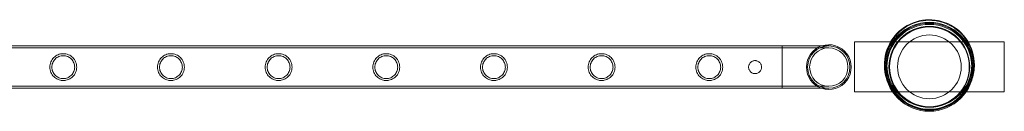
# Model space of a CAD drawing. Units: millimetres. Extents: x 0 to 34872, y -1000 to 17101.
# Drawn here: x 15923 to 16908, y 805 to 896 of the extents above; entities that cross this region are included whole.
import ezdxf

# ---------------------------------------------------------------- set-up
doc = ezdxf.new("R2010")
doc.units = ezdxf.units.MM

# ---------------------------------------------------------------- blocks, each defined once
blk = doc.blocks.new('A$C95a243e2')
at = {"color": 0, "linetype": 'Continuous', "lineweight": 0}
for p, q in [((-66342.38, 7107.2), (-66342.38, 7157.2)), ((-66342.38, 7157.2), (-66192.38, 7157.2)), ((-66192.38, 7157.2), (-66192.38, 7107.2)), ((-66414.85, 7153.1), (-68607.85, 7153.1)), ((-66414.85, 7151.1), (-68607.85, 7151.1)), ((-66414.85, 7153.1), (-66414.85, 7110.7)), ((-66414.85, 7110.7), (-66414.85, 7153.1)), ((-66368.05, 7153.1), (-66414.85, 7153.1)), ((-66368.05, 7151.1), (-66414.85, 7151.1)), ((-66414.85, 7112.7), (-68607.85, 7112.7)), ((-66414.85, 7110.7), (-68607.85, 7110.7)), ((-66414.85, 7112.7), (-66368.05, 7112.7)), ((-66414.85, 7110.7), (-66368.05, 7110.7)), ((-66192.38, 7107.2), (-66342.38, 7107.2))]:
    blk.add_line(p, q, dxfattribs=at)
for centre, radius in [((-66267.38, 7132.2), 44.45), ((-66267.38, 7132.2), 43.45), ((-66267.38, 7134.26), 42.45), ((-66267.38, 7132.2), 42.45), ((-66267.38, 7132.2), 40.45), ((-66267.38, 7132.2), 39.87), ((-66267.38, 7132.2), 31.87), ((-66368.05, 7131.9), 19.2)]:
    blk.add_circle(centre, radius, dxfattribs=at)
for centre, radius, start, end in [((-66267.38, 7134.26), 45.04, 0, 197.8358), ((-66267.38, 7134.26), 44.45, 0, 181.32587), ((-66368.05, 7131.9), 22.4, 108.86031, 180), ((-66368.05, 7131.9), 21.2, 90, 180), ((-66368.05, 7131.9), 22.4, 251.13969, 108.86031), ((-66368.05, 7131.9), 21.2, 270, 90), ((-66368.05, 7131.9), 22.4, 180, 251.13969), ((-66368.05, 7131.9), 21.2, 180, 270), ((-66267.38, 7134.26), 44.45, 181.32587, 358.67413), ((-66267.38, 7134.26), 45.04, 342.1642, 0), ((-66267.38, 7134.26), 44.45, 358.67413, 0), ((-66267.38, 7134.26), 45.04, 197.8358, 342.1642)]:
    blk.add_arc(centre, radius, start, end, dxfattribs=at)
for points, knots in [([(-67120.81, 7131.9), (-67120.81, 7131.03), (-67120.9, 7130.14), (-67121.25, 7128.38), (-67121.52, 7127.51), (-67122.21, 7125.86), (-67122.64, 7125.07), (-67123.62, 7123.63), (-67124.17, 7122.97), (-67125.34, 7121.81), (-67126, 7121.26), (-67127.44, 7120.28), (-67128.22, 7119.85), (-67129.87, 7119.16), (-67130.73, 7118.9), (-67132.05, 7118.63), (-67132.49, 7118.56), (-67133.38, 7118.48), (-67133.82, 7118.45), (-67134.7, 7118.45), (-67135.15, 7118.48), (-67136.03, 7118.56), (-67136.48, 7118.63), (-67137.8, 7118.9), (-67138.66, 7119.16), (-67140.3, 7119.85), (-67141.09, 7120.28), (-67142.53, 7121.26), (-67143.19, 7121.81), (-67144.35, 7122.97), (-67144.9, 7123.63), (-67145.88, 7125.07), (-67146.31, 7125.86), (-67147.01, 7127.51), (-67147.27, 7128.38), (-67147.63, 7130.14), (-67147.71, 7131.03), (-67147.71, 7132.78), (-67147.63, 7133.67), (-67147.27, 7135.43), (-67147.01, 7136.3), (-67146.31, 7137.95), (-67145.88, 7138.73), (-67144.9, 7140.18), (-67144.35, 7140.83), (-67143.19, 7142), (-67142.53, 7142.55), (-67141.09, 7143.53), (-67140.3, 7143.95), (-67138.66, 7144.65), (-67137.8, 7144.91), (-67136.48, 7145.18), (-67136.03, 7145.24), (-67135.15, 7145.33), (-67134.7, 7145.35), (-67134.26, 7145.35), (-67133.82, 7145.35), (-67133.38, 7145.33), (-67132.49, 7145.24), (-67132.05, 7145.18), (-67130.73, 7144.91), (-67129.87, 7144.65), (-67128.22, 7143.95), (-67127.44, 7143.53), (-67126, 7142.55), (-67125.34, 7142), (-67124.17, 7140.83), (-67123.62, 7140.18), (-67122.64, 7138.73), (-67122.21, 7137.95), (-67121.52, 7136.3), (-67121.25, 7135.43), (-67120.9, 7133.67), (-67120.81, 7132.78), (-67120.81, 7131.9)], [21.005182, 21.005182, 21.005182, 21.005182, 23.619593, 23.619593, 26.234003, 26.234003, 28.848414, 28.848414, 31.462824, 31.462824, 34.099709, 34.099709, 36.736594, 36.736594, 39.37348, 39.37348, 40.691922, 40.691922, 42.010365, 42.010365, 43.328807, 43.328807, 44.64725, 44.64725, 47.284135, 47.284135, 49.92102, 49.92102, 52.557905, 52.557905, 55.172316, 55.172316, 57.786726, 57.786726, 60.401137, 60.401137, 63.015547, 63.015547, 65.629958, 65.629958, 68.244368, 68.244368, 70.858778, 70.858778, 73.473189, 73.473189, 76.110074, 76.110074, 78.746959, 78.746959, 81.383844, 81.383844, 82.702287, 82.702287, 84.020729, 84.020729, 84.020729, 85.339172, 85.339172, 86.657614, 86.657614, 89.2945, 89.2945, 91.931385, 91.931385, 94.56827, 94.56827, 97.18268, 97.18268, 99.797091, 99.797091, 102.411501, 102.411501, 105.025912, 105.025912, 105.025912, 105.025912]), ([(-67013.05, 7131.9), (-67013.05, 7131.03), (-67013.14, 7130.14), (-67013.49, 7128.38), (-67013.76, 7127.51), (-67014.45, 7125.86), (-67014.88, 7125.07), (-67015.86, 7123.63), (-67016.41, 7122.97), (-67017.58, 7121.81), (-67018.24, 7121.26), (-67019.68, 7120.28), (-67020.46, 7119.85), (-67022.11, 7119.16), (-67022.97, 7118.9), (-67024.29, 7118.63), (-67024.73, 7118.56), (-67025.62, 7118.48), (-67026.06, 7118.45), (-67026.94, 7118.45), (-67027.39, 7118.48), (-67028.27, 7118.56), (-67028.72, 7118.63), (-67030.04, 7118.9), (-67030.9, 7119.16), (-67032.54, 7119.85), (-67033.33, 7120.28), (-67034.77, 7121.26), (-67035.43, 7121.81), (-67036.59, 7122.97), (-67037.14, 7123.63), (-67038.12, 7125.07), (-67038.55, 7125.86), (-67039.25, 7127.51), (-67039.51, 7128.38), (-67039.87, 7130.14), (-67039.95, 7131.03), (-67039.95, 7132.78), (-67039.87, 7133.67), (-67039.51, 7135.43), (-67039.25, 7136.3), (-67038.55, 7137.95), (-67038.12, 7138.73), (-67037.14, 7140.18), (-67036.59, 7140.83), (-67035.43, 7142), (-67034.77, 7142.55), (-67033.33, 7143.53), (-67032.54, 7143.95), (-67030.9, 7144.65), (-67030.04, 7144.91), (-67028.72, 7145.18), (-67028.27, 7145.24), (-67027.39, 7145.33), (-67026.94, 7145.35), (-67026.5, 7145.35), (-67026.06, 7145.35), (-67025.62, 7145.33), (-67024.73, 7145.24), (-67024.29, 7145.18), (-67022.97, 7144.91), (-67022.11, 7144.65), (-67020.46, 7143.95), (-67019.68, 7143.53), (-67018.24, 7142.55), (-67017.58, 7142), (-67016.41, 7140.83), (-67015.86, 7140.18), (-67014.88, 7138.73), (-67014.45, 7137.95), (-67013.76, 7136.3), (-67013.49, 7135.43), (-67013.14, 7133.67), (-67013.05, 7132.78), (-67013.05, 7131.9)], [21.005182, 21.005182, 21.005182, 21.005182, 23.619593, 23.619593, 26.234003, 26.234003, 28.848414, 28.848414, 31.462824, 31.462824, 34.099709, 34.099709, 36.736594, 36.736594, 39.37348, 39.37348, 40.691922, 40.691922, 42.010365, 42.010365, 43.328807, 43.328807, 44.64725, 44.64725, 47.284135, 47.284135, 49.92102, 49.92102, 52.557905, 52.557905, 55.172316, 55.172316, 57.786726, 57.786726, 60.401137, 60.401137, 63.015547, 63.015547, 65.629958, 65.629958, 68.244368, 68.244368, 70.858778, 70.858778, 73.473189, 73.473189, 76.110074, 76.110074, 78.746959, 78.746959, 81.383844, 81.383844, 82.702287, 82.702287, 84.020729, 84.020729, 84.020729, 85.339172, 85.339172, 86.657614, 86.657614, 89.2945, 89.2945, 91.931385, 91.931385, 94.56827, 94.56827, 97.18268, 97.18268, 99.797091, 99.797091, 102.411501, 102.411501, 105.025912, 105.025912, 105.025912, 105.025912]), ([(-66905.29, 7131.9), (-66905.29, 7131.03), (-66905.38, 7130.14), (-66905.73, 7128.38), (-66906, 7127.51), (-66906.69, 7125.86), (-66907.12, 7125.07), (-66908.1, 7123.63), (-66908.65, 7122.97), (-66909.82, 7121.81), (-66910.48, 7121.26), (-66911.92, 7120.28), (-66912.7, 7119.85), (-66914.35, 7119.16), (-66915.21, 7118.9), (-66916.53, 7118.63), (-66916.97, 7118.56), (-66917.86, 7118.48), (-66918.3, 7118.45), (-66919.18, 7118.45), (-66919.63, 7118.48), (-66920.51, 7118.56), (-66920.96, 7118.63), (-66922.28, 7118.9), (-66923.14, 7119.16), (-66924.78, 7119.85), (-66925.57, 7120.28), (-66927.01, 7121.26), (-66927.67, 7121.81), (-66928.83, 7122.97), (-66929.38, 7123.63), (-66930.36, 7125.07), (-66930.79, 7125.86), (-66931.49, 7127.51), (-66931.75, 7128.38), (-66932.11, 7130.14), (-66932.19, 7131.03), (-66932.19, 7132.78), (-66932.11, 7133.67), (-66931.75, 7135.43), (-66931.49, 7136.3), (-66930.79, 7137.95), (-66930.36, 7138.73), (-66929.38, 7140.18), (-66928.83, 7140.83), (-66927.67, 7142), (-66927.01, 7142.55), (-66925.57, 7143.53), (-66924.78, 7143.95), (-66923.14, 7144.65), (-66922.28, 7144.91), (-66920.96, 7145.18), (-66920.51, 7145.24), (-66919.63, 7145.33), (-66919.18, 7145.35), (-66918.74, 7145.35), (-66918.3, 7145.35), (-66917.86, 7145.33), (-66916.97, 7145.24), (-66916.53, 7145.18), (-66915.21, 7144.91), (-66914.35, 7144.65), (-66912.7, 7143.95), (-66911.92, 7143.53), (-66910.48, 7142.55), (-66909.82, 7142), (-66908.65, 7140.83), (-66908.1, 7140.18), (-66907.12, 7138.73), (-66906.69, 7137.95), (-66906, 7136.3), (-66905.73, 7135.43), (-66905.38, 7133.67), (-66905.29, 7132.78), (-66905.29, 7131.9)], [21.005182, 21.005182, 21.005182, 21.005182, 23.619593, 23.619593, 26.234003, 26.234003, 28.848414, 28.848414, 31.462824, 31.462824, 34.099709, 34.099709, 36.736594, 36.736594, 39.37348, 39.37348, 40.691922, 40.691922, 42.010365, 42.010365, 43.328807, 43.328807, 44.64725, 44.64725, 47.284135, 47.284135, 49.92102, 49.92102, 52.557905, 52.557905, 55.172316, 55.172316, 57.786726, 57.786726, 60.401137, 60.401137, 63.015547, 63.015547, 65.629958, 65.629958, 68.244368, 68.244368, 70.858778, 70.858778, 73.473189, 73.473189, 76.110074, 76.110074, 78.746959, 78.746959, 81.383844, 81.383844, 82.702287, 82.702287, 84.020729, 84.020729, 84.020729, 85.339172, 85.339172, 86.657614, 86.657614, 89.2945, 89.2945, 91.931385, 91.931385, 94.56827, 94.56827, 97.18268, 97.18268, 99.797091, 99.797091, 102.411501, 102.411501, 105.025912, 105.025912, 105.025912, 105.025912]), ([(-66797.53, 7131.9), (-66797.53, 7131.03), (-66797.62, 7130.14), (-66797.97, 7128.38), (-66798.24, 7127.51), (-66798.93, 7125.86), (-66799.36, 7125.07), (-66800.34, 7123.63), (-66800.89, 7122.97), (-66802.06, 7121.81), (-66802.72, 7121.26), (-66804.16, 7120.28), (-66804.94, 7119.85), (-66806.59, 7119.16), (-66807.45, 7118.9), (-66808.77, 7118.63), (-66809.21, 7118.56), (-66810.1, 7118.48), (-66810.54, 7118.45), (-66811.42, 7118.45), (-66811.87, 7118.48), (-66812.75, 7118.56), (-66813.2, 7118.63), (-66814.52, 7118.9), (-66815.38, 7119.16), (-66817.02, 7119.85), (-66817.81, 7120.28), (-66819.25, 7121.26), (-66819.91, 7121.81), (-66821.07, 7122.97), (-66821.62, 7123.63), (-66822.6, 7125.07), (-66823.03, 7125.86), (-66823.73, 7127.51), (-66823.99, 7128.38), (-66824.35, 7130.14), (-66824.43, 7131.03), (-66824.43, 7132.78), (-66824.35, 7133.67), (-66823.99, 7135.43), (-66823.73, 7136.3), (-66823.03, 7137.95), (-66822.6, 7138.73), (-66821.62, 7140.18), (-66821.07, 7140.83), (-66819.91, 7142), (-66819.25, 7142.55), (-66817.81, 7143.53), (-66817.02, 7143.95), (-66815.38, 7144.65), (-66814.52, 7144.91), (-66813.2, 7145.18), (-66812.75, 7145.24), (-66811.87, 7145.33), (-66811.42, 7145.35), (-66810.98, 7145.35), (-66810.54, 7145.35), (-66810.1, 7145.33), (-66809.21, 7145.24), (-66808.77, 7145.18), (-66807.45, 7144.91), (-66806.59, 7144.65), (-66804.94, 7143.95), (-66804.16, 7143.53), (-66802.72, 7142.55), (-66802.06, 7142), (-66800.89, 7140.83), (-66800.34, 7140.18), (-66799.36, 7138.73), (-66798.93, 7137.95), (-66798.24, 7136.3), (-66797.97, 7135.43), (-66797.62, 7133.67), (-66797.53, 7132.78), (-66797.53, 7131.9)], [21.005182, 21.005182, 21.005182, 21.005182, 23.619593, 23.619593, 26.234003, 26.234003, 28.848414, 28.848414, 31.462824, 31.462824, 34.099709, 34.099709, 36.736594, 36.736594, 39.37348, 39.37348, 40.691922, 40.691922, 42.010365, 42.010365, 43.328807, 43.328807, 44.64725, 44.64725, 47.284135, 47.284135, 49.92102, 49.92102, 52.557905, 52.557905, 55.172316, 55.172316, 57.786726, 57.786726, 60.401137, 60.401137, 63.015547, 63.015547, 65.629958, 65.629958, 68.244368, 68.244368, 70.858778, 70.858778, 73.473189, 73.473189, 76.110074, 76.110074, 78.746959, 78.746959, 81.383844, 81.383844, 82.702287, 82.702287, 84.020729, 84.020729, 84.020729, 85.339172, 85.339172, 86.657614, 86.657614, 89.2945, 89.2945, 91.931385, 91.931385, 94.56827, 94.56827, 97.18268, 97.18268, 99.797091, 99.797091, 102.411501, 102.411501, 105.025912, 105.025912, 105.025912, 105.025912]), ([(-66689.77, 7131.9), (-66689.77, 7131.03), (-66689.86, 7130.14), (-66690.21, 7128.38), (-66690.48, 7127.51), (-66691.17, 7125.86), (-66691.6, 7125.07), (-66692.58, 7123.63), (-66693.13, 7122.97), (-66694.3, 7121.81), (-66694.96, 7121.26), (-66696.4, 7120.28), (-66697.18, 7119.85), (-66698.83, 7119.16), (-66699.69, 7118.9), (-66701.01, 7118.63), (-66701.45, 7118.56), (-66702.34, 7118.48), (-66702.78, 7118.45), (-66703.66, 7118.45), (-66704.11, 7118.48), (-66704.99, 7118.56), (-66705.44, 7118.63), (-66706.76, 7118.9), (-66707.62, 7119.16), (-66709.26, 7119.85), (-66710.05, 7120.28), (-66711.49, 7121.26), (-66712.15, 7121.81), (-66713.31, 7122.97), (-66713.86, 7123.63), (-66714.84, 7125.07), (-66715.27, 7125.86), (-66715.97, 7127.51), (-66716.23, 7128.38), (-66716.59, 7130.14), (-66716.67, 7131.03), (-66716.67, 7132.78), (-66716.59, 7133.67), (-66716.23, 7135.43), (-66715.97, 7136.3), (-66715.27, 7137.95), (-66714.84, 7138.73), (-66713.86, 7140.18), (-66713.31, 7140.83), (-66712.15, 7142), (-66711.49, 7142.55), (-66710.05, 7143.53), (-66709.26, 7143.95), (-66707.62, 7144.65), (-66706.76, 7144.91), (-66705.44, 7145.18), (-66704.99, 7145.24), (-66704.11, 7145.33), (-66703.66, 7145.35), (-66703.22, 7145.35), (-66702.78, 7145.35), (-66702.34, 7145.33), (-66701.45, 7145.24), (-66701.01, 7145.18), (-66699.69, 7144.91), (-66698.83, 7144.65), (-66697.18, 7143.95), (-66696.4, 7143.53), (-66694.96, 7142.55), (-66694.3, 7142), (-66693.13, 7140.83), (-66692.58, 7140.18), (-66691.6, 7138.73), (-66691.17, 7137.95), (-66690.48, 7136.3), (-66690.21, 7135.43), (-66689.86, 7133.67), (-66689.77, 7132.78), (-66689.77, 7131.9)], [21.005182, 21.005182, 21.005182, 21.005182, 23.619593, 23.619593, 26.234003, 26.234003, 28.848414, 28.848414, 31.462824, 31.462824, 34.099709, 34.099709, 36.736594, 36.736594, 39.37348, 39.37348, 40.691922, 40.691922, 42.010365, 42.010365, 43.328807, 43.328807, 44.64725, 44.64725, 47.284135, 47.284135, 49.92102, 49.92102, 52.557905, 52.557905, 55.172316, 55.172316, 57.786726, 57.786726, 60.401137, 60.401137, 63.015547, 63.015547, 65.629958, 65.629958, 68.244368, 68.244368, 70.858778, 70.858778, 73.473189, 73.473189, 76.110074, 76.110074, 78.746959, 78.746959, 81.383844, 81.383844, 82.702287, 82.702287, 84.020729, 84.020729, 84.020729, 85.339172, 85.339172, 86.657614, 86.657614, 89.2945, 89.2945, 91.931385, 91.931385, 94.56827, 94.56827, 97.18268, 97.18268, 99.797091, 99.797091, 102.411501, 102.411501, 105.025912, 105.025912, 105.025912, 105.025912]), ([(-66582.01, 7131.9), (-66582.01, 7131.03), (-66582.1, 7130.14), (-66582.45, 7128.38), (-66582.72, 7127.51), (-66583.41, 7125.86), (-66583.84, 7125.07), (-66584.82, 7123.63), (-66585.37, 7122.97), (-66586.54, 7121.81), (-66587.2, 7121.26), (-66588.64, 7120.28), (-66589.42, 7119.85), (-66591.07, 7119.16), (-66591.93, 7118.9), (-66593.25, 7118.63), (-66593.69, 7118.56), (-66594.58, 7118.48), (-66595.02, 7118.45), (-66595.9, 7118.45), (-66596.35, 7118.48), (-66597.23, 7118.56), (-66597.68, 7118.63), (-66599, 7118.9), (-66599.86, 7119.16), (-66601.5, 7119.85), (-66602.29, 7120.28), (-66603.73, 7121.26), (-66604.39, 7121.81), (-66605.55, 7122.97), (-66606.1, 7123.63), (-66607.08, 7125.07), (-66607.51, 7125.86), (-66608.21, 7127.51), (-66608.47, 7128.38), (-66608.83, 7130.14), (-66608.91, 7131.03), (-66608.91, 7132.78), (-66608.83, 7133.67), (-66608.47, 7135.43), (-66608.21, 7136.3), (-66607.51, 7137.95), (-66607.08, 7138.73), (-66606.1, 7140.18), (-66605.55, 7140.83), (-66604.39, 7142), (-66603.73, 7142.55), (-66602.29, 7143.53), (-66601.5, 7143.95), (-66599.86, 7144.65), (-66599, 7144.91), (-66597.68, 7145.18), (-66597.23, 7145.24), (-66596.35, 7145.33), (-66595.9, 7145.35), (-66595.46, 7145.35), (-66595.02, 7145.35), (-66594.58, 7145.33), (-66593.69, 7145.24), (-66593.25, 7145.18), (-66591.93, 7144.91), (-66591.07, 7144.65), (-66589.42, 7143.95), (-66588.64, 7143.53), (-66587.2, 7142.55), (-66586.54, 7142), (-66585.37, 7140.83), (-66584.82, 7140.18), (-66583.84, 7138.73), (-66583.41, 7137.95), (-66582.72, 7136.3), (-66582.45, 7135.43), (-66582.1, 7133.67), (-66582.01, 7132.78), (-66582.01, 7131.9)], [21.005182, 21.005182, 21.005182, 21.005182, 23.619593, 23.619593, 26.234003, 26.234003, 28.848414, 28.848414, 31.462824, 31.462824, 34.099709, 34.099709, 36.736594, 36.736594, 39.37348, 39.37348, 40.691922, 40.691922, 42.010365, 42.010365, 43.328807, 43.328807, 44.64725, 44.64725, 47.284135, 47.284135, 49.92102, 49.92102, 52.557905, 52.557905, 55.172316, 55.172316, 57.786726, 57.786726, 60.401137, 60.401137, 63.015547, 63.015547, 65.629958, 65.629958, 68.244368, 68.244368, 70.858778, 70.858778, 73.473189, 73.473189, 76.110074, 76.110074, 78.746959, 78.746959, 81.383844, 81.383844, 82.702287, 82.702287, 84.020729, 84.020729, 84.020729, 85.339172, 85.339172, 86.657614, 86.657614, 89.2945, 89.2945, 91.931385, 91.931385, 94.56827, 94.56827, 97.18268, 97.18268, 99.797091, 99.797091, 102.411501, 102.411501, 105.025912, 105.025912, 105.025912, 105.025912]), ([(-66474.25, 7131.9), (-66474.25, 7131.03), (-66474.34, 7130.14), (-66474.69, 7128.38), (-66474.96, 7127.51), (-66475.65, 7125.86), (-66476.08, 7125.07), (-66477.06, 7123.63), (-66477.61, 7122.97), (-66478.78, 7121.81), (-66479.44, 7121.26), (-66480.88, 7120.28), (-66481.66, 7119.85), (-66483.31, 7119.16), (-66484.17, 7118.9), (-66485.49, 7118.63), (-66485.93, 7118.56), (-66486.82, 7118.48), (-66487.26, 7118.45), (-66488.14, 7118.45), (-66488.59, 7118.48), (-66489.47, 7118.56), (-66489.92, 7118.63), (-66491.24, 7118.9), (-66492.1, 7119.16), (-66493.74, 7119.85), (-66494.53, 7120.28), (-66495.97, 7121.26), (-66496.63, 7121.81), (-66497.79, 7122.97), (-66498.34, 7123.63), (-66499.32, 7125.07), (-66499.75, 7125.86), (-66500.45, 7127.51), (-66500.71, 7128.38), (-66501.07, 7130.14), (-66501.15, 7131.03), (-66501.15, 7132.78), (-66501.07, 7133.67), (-66500.71, 7135.43), (-66500.45, 7136.3), (-66499.75, 7137.95), (-66499.32, 7138.73), (-66498.34, 7140.18), (-66497.79, 7140.83), (-66496.63, 7142), (-66495.97, 7142.55), (-66494.53, 7143.53), (-66493.74, 7143.95), (-66492.1, 7144.65), (-66491.24, 7144.91), (-66489.92, 7145.18), (-66489.47, 7145.24), (-66488.59, 7145.33), (-66488.14, 7145.35), (-66487.7, 7145.35), (-66487.26, 7145.35), (-66486.82, 7145.33), (-66485.93, 7145.24), (-66485.49, 7145.18), (-66484.17, 7144.91), (-66483.31, 7144.65), (-66481.66, 7143.95), (-66480.88, 7143.53), (-66479.44, 7142.55), (-66478.78, 7142), (-66477.61, 7140.83), (-66477.06, 7140.18), (-66476.08, 7138.73), (-66475.65, 7137.95), (-66474.96, 7136.3), (-66474.69, 7135.43), (-66474.34, 7133.67), (-66474.25, 7132.78), (-66474.25, 7131.9)], [21.005182, 21.005182, 21.005182, 21.005182, 23.619593, 23.619593, 26.234003, 26.234003, 28.848414, 28.848414, 31.462824, 31.462824, 34.099709, 34.099709, 36.736594, 36.736594, 39.37348, 39.37348, 40.691922, 40.691922, 42.010365, 42.010365, 43.328807, 43.328807, 44.64725, 44.64725, 47.284135, 47.284135, 49.92102, 49.92102, 52.557905, 52.557905, 55.172316, 55.172316, 57.786726, 57.786726, 60.401137, 60.401137, 63.015547, 63.015547, 65.629958, 65.629958, 68.244368, 68.244368, 70.858778, 70.858778, 73.473189, 73.473189, 76.110074, 76.110074, 78.746959, 78.746959, 81.383844, 81.383844, 82.702287, 82.702287, 84.020729, 84.020729, 84.020729, 85.339172, 85.339172, 86.657614, 86.657614, 89.2945, 89.2945, 91.931385, 91.931385, 94.56827, 94.56827, 97.18268, 97.18268, 99.797091, 99.797091, 102.411501, 102.411501, 105.025912, 105.025912, 105.025912, 105.025912]), ([(-67134.26, 7143.35), (-67135, 7143.35), (-67135.76, 7143.28), (-67137.25, 7142.98), (-67137.99, 7142.76), (-67139.39, 7142.17), (-67140.06, 7141.81), (-67141.29, 7140.97), (-67141.86, 7140.5), (-67142.86, 7139.5), (-67143.33, 7138.94), (-67144.16, 7137.7), (-67144.53, 7137.03), (-67145.12, 7135.62), (-67145.34, 7134.89), (-67145.64, 7133.39), (-67145.71, 7132.64), (-67145.71, 7131.17), (-67145.64, 7130.41), (-67145.34, 7128.92), (-67145.12, 7128.18), (-67144.53, 7126.78), (-67144.16, 7126.11), (-67143.33, 7124.87), (-67142.86, 7124.31), (-67141.86, 7123.31), (-67141.29, 7122.84), (-67140.06, 7122), (-67139.39, 7121.64), (-67137.99, 7121.05), (-67137.25, 7120.82), (-67135.76, 7120.53), (-67135, 7120.45), (-67133.53, 7120.45), (-67132.77, 7120.53), (-67131.28, 7120.82), (-67130.54, 7121.05), (-67129.14, 7121.64), (-67128.47, 7122), (-67127.23, 7122.84), (-67126.67, 7123.31), (-67125.67, 7124.31), (-67125.2, 7124.87), (-67124.36, 7126.11), (-67124, 7126.78), (-67123.41, 7128.18), (-67123.18, 7128.92), (-67122.89, 7130.41), (-67122.81, 7131.17), (-67122.81, 7132.64), (-67122.89, 7133.39), (-67123.18, 7134.89), (-67123.41, 7135.62), (-67124, 7137.03), (-67124.36, 7137.7), (-67125.2, 7138.94), (-67125.67, 7139.5), (-67126.67, 7140.5), (-67127.23, 7140.97), (-67128.47, 7141.81), (-67129.14, 7142.17), (-67130.54, 7142.76), (-67131.28, 7142.98), (-67132.77, 7143.28), (-67133.53, 7143.35), (-67134.26, 7143.35)], [0, 0, 0, 0, 2.21367, 2.21367, 4.427341, 4.427341, 6.641011, 6.641011, 8.854681, 8.854681, 11.059728, 11.059728, 13.264774, 13.264774, 15.46982, 15.46982, 17.674867, 17.674867, 19.879913, 19.879913, 22.084959, 22.084959, 24.290006, 24.290006, 26.495052, 26.495052, 28.708722, 28.708722, 30.922393, 30.922393, 33.136063, 33.136063, 35.349733, 35.349733, 37.563404, 37.563404, 39.777074, 39.777074, 41.990744, 41.990744, 44.204415, 44.204415, 46.409461, 46.409461, 48.614507, 48.614507, 50.819553, 50.819553, 53.0246, 53.0246, 55.229646, 55.229646, 57.434692, 57.434692, 59.639739, 59.639739, 61.844785, 61.844785, 64.058455, 64.058455, 66.272126, 66.272126, 68.485796, 68.485796, 70.699466, 70.699466, 70.699466, 70.699466]), ([(-67026.5, 7143.35), (-67027.24, 7143.35), (-67028, 7143.28), (-67029.49, 7142.98), (-67030.23, 7142.76), (-67031.63, 7142.17), (-67032.3, 7141.81), (-67033.53, 7140.97), (-67034.1, 7140.5), (-67035.1, 7139.5), (-67035.57, 7138.94), (-67036.4, 7137.7), (-67036.77, 7137.03), (-67037.36, 7135.62), (-67037.58, 7134.89), (-67037.88, 7133.39), (-67037.95, 7132.64), (-67037.95, 7131.17), (-67037.88, 7130.41), (-67037.58, 7128.92), (-67037.36, 7128.18), (-67036.77, 7126.78), (-67036.4, 7126.11), (-67035.57, 7124.87), (-67035.1, 7124.31), (-67034.1, 7123.31), (-67033.53, 7122.84), (-67032.3, 7122), (-67031.63, 7121.64), (-67030.23, 7121.05), (-67029.49, 7120.82), (-67028, 7120.53), (-67027.24, 7120.45), (-67025.77, 7120.45), (-67025.01, 7120.53), (-67023.52, 7120.82), (-67022.78, 7121.05), (-67021.38, 7121.64), (-67020.71, 7122), (-67019.47, 7122.84), (-67018.91, 7123.31), (-67017.91, 7124.31), (-67017.44, 7124.87), (-67016.6, 7126.11), (-67016.24, 7126.78), (-67015.65, 7128.18), (-67015.42, 7128.92), (-67015.13, 7130.41), (-67015.05, 7131.17), (-67015.05, 7132.64), (-67015.13, 7133.39), (-67015.42, 7134.89), (-67015.65, 7135.62), (-67016.24, 7137.03), (-67016.6, 7137.7), (-67017.44, 7138.94), (-67017.91, 7139.5), (-67018.91, 7140.5), (-67019.47, 7140.97), (-67020.71, 7141.81), (-67021.38, 7142.17), (-67022.78, 7142.76), (-67023.52, 7142.98), (-67025.01, 7143.28), (-67025.77, 7143.35), (-67026.5, 7143.35)], [0, 0, 0, 0, 2.21367, 2.21367, 4.427341, 4.427341, 6.641011, 6.641011, 8.854681, 8.854681, 11.059728, 11.059728, 13.264774, 13.264774, 15.46982, 15.46982, 17.674867, 17.674867, 19.879913, 19.879913, 22.084959, 22.084959, 24.290006, 24.290006, 26.495052, 26.495052, 28.708722, 28.708722, 30.922393, 30.922393, 33.136063, 33.136063, 35.349733, 35.349733, 37.563404, 37.563404, 39.777074, 39.777074, 41.990744, 41.990744, 44.204415, 44.204415, 46.409461, 46.409461, 48.614507, 48.614507, 50.819553, 50.819553, 53.0246, 53.0246, 55.229646, 55.229646, 57.434692, 57.434692, 59.639739, 59.639739, 61.844785, 61.844785, 64.058455, 64.058455, 66.272126, 66.272126, 68.485796, 68.485796, 70.699466, 70.699466, 70.699466, 70.699466]), ([(-66918.74, 7143.35), (-66919.48, 7143.35), (-66920.24, 7143.28), (-66921.73, 7142.98), (-66922.47, 7142.76), (-66923.87, 7142.17), (-66924.54, 7141.81), (-66925.77, 7140.97), (-66926.34, 7140.5), (-66927.34, 7139.5), (-66927.81, 7138.94), (-66928.64, 7137.7), (-66929.01, 7137.03), (-66929.6, 7135.62), (-66929.82, 7134.89), (-66930.12, 7133.39), (-66930.19, 7132.64), (-66930.19, 7131.17), (-66930.12, 7130.41), (-66929.82, 7128.92), (-66929.6, 7128.18), (-66929.01, 7126.78), (-66928.64, 7126.11), (-66927.81, 7124.87), (-66927.34, 7124.31), (-66926.34, 7123.31), (-66925.77, 7122.84), (-66924.54, 7122), (-66923.87, 7121.64), (-66922.47, 7121.05), (-66921.73, 7120.82), (-66920.24, 7120.53), (-66919.48, 7120.45), (-66918.01, 7120.45), (-66917.25, 7120.53), (-66915.76, 7120.82), (-66915.02, 7121.05), (-66913.62, 7121.64), (-66912.95, 7122), (-66911.71, 7122.84), (-66911.15, 7123.31), (-66910.15, 7124.31), (-66909.68, 7124.87), (-66908.84, 7126.11), (-66908.48, 7126.78), (-66907.89, 7128.18), (-66907.66, 7128.92), (-66907.37, 7130.41), (-66907.29, 7131.17), (-66907.29, 7132.64), (-66907.37, 7133.39), (-66907.66, 7134.89), (-66907.89, 7135.62), (-66908.48, 7137.03), (-66908.84, 7137.7), (-66909.68, 7138.94), (-66910.15, 7139.5), (-66911.15, 7140.5), (-66911.71, 7140.97), (-66912.95, 7141.81), (-66913.62, 7142.17), (-66915.02, 7142.76), (-66915.76, 7142.98), (-66917.25, 7143.28), (-66918.01, 7143.35), (-66918.74, 7143.35)], [0, 0, 0, 0, 2.21367, 2.21367, 4.427341, 4.427341, 6.641011, 6.641011, 8.854681, 8.854681, 11.059728, 11.059728, 13.264774, 13.264774, 15.46982, 15.46982, 17.674867, 17.674867, 19.879913, 19.879913, 22.084959, 22.084959, 24.290006, 24.290006, 26.495052, 26.495052, 28.708722, 28.708722, 30.922393, 30.922393, 33.136063, 33.136063, 35.349733, 35.349733, 37.563404, 37.563404, 39.777074, 39.777074, 41.990744, 41.990744, 44.204415, 44.204415, 46.409461, 46.409461, 48.614507, 48.614507, 50.819553, 50.819553, 53.0246, 53.0246, 55.229646, 55.229646, 57.434692, 57.434692, 59.639739, 59.639739, 61.844785, 61.844785, 64.058455, 64.058455, 66.272126, 66.272126, 68.485796, 68.485796, 70.699466, 70.699466, 70.699466, 70.699466]), ([(-66810.98, 7143.35), (-66811.72, 7143.35), (-66812.48, 7143.28), (-66813.97, 7142.98), (-66814.71, 7142.76), (-66816.11, 7142.17), (-66816.78, 7141.81), (-66818.01, 7140.97), (-66818.58, 7140.5), (-66819.58, 7139.5), (-66820.05, 7138.94), (-66820.88, 7137.7), (-66821.25, 7137.03), (-66821.84, 7135.62), (-66822.06, 7134.89), (-66822.36, 7133.39), (-66822.43, 7132.64), (-66822.43, 7131.17), (-66822.36, 7130.41), (-66822.06, 7128.92), (-66821.84, 7128.18), (-66821.25, 7126.78), (-66820.88, 7126.11), (-66820.05, 7124.87), (-66819.58, 7124.31), (-66818.58, 7123.31), (-66818.01, 7122.84), (-66816.78, 7122), (-66816.11, 7121.64), (-66814.71, 7121.05), (-66813.97, 7120.82), (-66812.48, 7120.53), (-66811.72, 7120.45), (-66810.25, 7120.45), (-66809.49, 7120.53), (-66808, 7120.82), (-66807.26, 7121.05), (-66805.86, 7121.64), (-66805.19, 7122), (-66803.95, 7122.84), (-66803.39, 7123.31), (-66802.39, 7124.31), (-66801.92, 7124.87), (-66801.08, 7126.11), (-66800.72, 7126.78), (-66800.13, 7128.18), (-66799.9, 7128.92), (-66799.61, 7130.41), (-66799.53, 7131.17), (-66799.53, 7132.64), (-66799.61, 7133.39), (-66799.9, 7134.89), (-66800.13, 7135.62), (-66800.72, 7137.03), (-66801.08, 7137.7), (-66801.92, 7138.94), (-66802.39, 7139.5), (-66803.39, 7140.5), (-66803.95, 7140.97), (-66805.19, 7141.81), (-66805.86, 7142.17), (-66807.26, 7142.76), (-66808, 7142.98), (-66809.49, 7143.28), (-66810.25, 7143.35), (-66810.98, 7143.35)], [0, 0, 0, 0, 2.21367, 2.21367, 4.427341, 4.427341, 6.641011, 6.641011, 8.854681, 8.854681, 11.059728, 11.059728, 13.264774, 13.264774, 15.46982, 15.46982, 17.674867, 17.674867, 19.879913, 19.879913, 22.084959, 22.084959, 24.290006, 24.290006, 26.495052, 26.495052, 28.708722, 28.708722, 30.922393, 30.922393, 33.136063, 33.136063, 35.349733, 35.349733, 37.563404, 37.563404, 39.777074, 39.777074, 41.990744, 41.990744, 44.204415, 44.204415, 46.409461, 46.409461, 48.614507, 48.614507, 50.819553, 50.819553, 53.0246, 53.0246, 55.229646, 55.229646, 57.434692, 57.434692, 59.639739, 59.639739, 61.844785, 61.844785, 64.058455, 64.058455, 66.272126, 66.272126, 68.485796, 68.485796, 70.699466, 70.699466, 70.699466, 70.699466]), ([(-66703.22, 7143.35), (-66703.96, 7143.35), (-66704.72, 7143.28), (-66706.21, 7142.98), (-66706.95, 7142.76), (-66708.35, 7142.17), (-66709.02, 7141.81), (-66710.25, 7140.97), (-66710.82, 7140.5), (-66711.82, 7139.5), (-66712.29, 7138.94), (-66713.12, 7137.7), (-66713.49, 7137.03), (-66714.08, 7135.62), (-66714.3, 7134.89), (-66714.6, 7133.39), (-66714.67, 7132.64), (-66714.67, 7131.17), (-66714.6, 7130.41), (-66714.3, 7128.92), (-66714.08, 7128.18), (-66713.49, 7126.78), (-66713.12, 7126.11), (-66712.29, 7124.87), (-66711.82, 7124.31), (-66710.82, 7123.31), (-66710.25, 7122.84), (-66709.02, 7122), (-66708.35, 7121.64), (-66706.95, 7121.05), (-66706.21, 7120.82), (-66704.72, 7120.53), (-66703.96, 7120.45), (-66702.49, 7120.45), (-66701.73, 7120.53), (-66700.24, 7120.82), (-66699.5, 7121.05), (-66698.1, 7121.64), (-66697.43, 7122), (-66696.19, 7122.84), (-66695.63, 7123.31), (-66694.63, 7124.31), (-66694.16, 7124.87), (-66693.32, 7126.11), (-66692.96, 7126.78), (-66692.37, 7128.18), (-66692.14, 7128.92), (-66691.85, 7130.41), (-66691.77, 7131.17), (-66691.77, 7132.64), (-66691.85, 7133.39), (-66692.14, 7134.89), (-66692.37, 7135.62), (-66692.96, 7137.03), (-66693.32, 7137.7), (-66694.16, 7138.94), (-66694.63, 7139.5), (-66695.63, 7140.5), (-66696.19, 7140.97), (-66697.43, 7141.81), (-66698.1, 7142.17), (-66699.5, 7142.76), (-66700.24, 7142.98), (-66701.73, 7143.28), (-66702.49, 7143.35), (-66703.22, 7143.35)], [0, 0, 0, 0, 2.21367, 2.21367, 4.427341, 4.427341, 6.641011, 6.641011, 8.854681, 8.854681, 11.059728, 11.059728, 13.264774, 13.264774, 15.46982, 15.46982, 17.674867, 17.674867, 19.879913, 19.879913, 22.084959, 22.084959, 24.290006, 24.290006, 26.495052, 26.495052, 28.708722, 28.708722, 30.922393, 30.922393, 33.136063, 33.136063, 35.349733, 35.349733, 37.563404, 37.563404, 39.777074, 39.777074, 41.990744, 41.990744, 44.204415, 44.204415, 46.409461, 46.409461, 48.614507, 48.614507, 50.819553, 50.819553, 53.0246, 53.0246, 55.229646, 55.229646, 57.434692, 57.434692, 59.639739, 59.639739, 61.844785, 61.844785, 64.058455, 64.058455, 66.272126, 66.272126, 68.485796, 68.485796, 70.699466, 70.699466, 70.699466, 70.699466]), ([(-66595.46, 7143.35), (-66596.2, 7143.35), (-66596.96, 7143.28), (-66598.45, 7142.98), (-66599.19, 7142.76), (-66600.59, 7142.17), (-66601.26, 7141.81), (-66602.49, 7140.97), (-66603.06, 7140.5), (-66604.06, 7139.5), (-66604.53, 7138.94), (-66605.36, 7137.7), (-66605.73, 7137.03), (-66606.32, 7135.62), (-66606.54, 7134.89), (-66606.84, 7133.39), (-66606.91, 7132.64), (-66606.91, 7131.17), (-66606.84, 7130.41), (-66606.54, 7128.92), (-66606.32, 7128.18), (-66605.73, 7126.78), (-66605.36, 7126.11), (-66604.53, 7124.87), (-66604.06, 7124.31), (-66603.06, 7123.31), (-66602.49, 7122.84), (-66601.26, 7122), (-66600.59, 7121.64), (-66599.19, 7121.05), (-66598.45, 7120.82), (-66596.96, 7120.53), (-66596.2, 7120.45), (-66594.73, 7120.45), (-66593.97, 7120.53), (-66592.48, 7120.82), (-66591.74, 7121.05), (-66590.34, 7121.64), (-66589.67, 7122), (-66588.43, 7122.84), (-66587.87, 7123.31), (-66586.87, 7124.31), (-66586.4, 7124.87), (-66585.56, 7126.11), (-66585.2, 7126.78), (-66584.61, 7128.18), (-66584.38, 7128.92), (-66584.09, 7130.41), (-66584.01, 7131.17), (-66584.01, 7132.64), (-66584.09, 7133.39), (-66584.38, 7134.89), (-66584.61, 7135.62), (-66585.2, 7137.03), (-66585.56, 7137.7), (-66586.4, 7138.94), (-66586.87, 7139.5), (-66587.87, 7140.5), (-66588.43, 7140.97), (-66589.67, 7141.81), (-66590.34, 7142.17), (-66591.74, 7142.76), (-66592.48, 7142.98), (-66593.97, 7143.28), (-66594.73, 7143.35), (-66595.46, 7143.35)], [0, 0, 0, 0, 2.21367, 2.21367, 4.427341, 4.427341, 6.641011, 6.641011, 8.854681, 8.854681, 11.059728, 11.059728, 13.264774, 13.264774, 15.46982, 15.46982, 17.674867, 17.674867, 19.879913, 19.879913, 22.084959, 22.084959, 24.290006, 24.290006, 26.495052, 26.495052, 28.708722, 28.708722, 30.922393, 30.922393, 33.136063, 33.136063, 35.349733, 35.349733, 37.563404, 37.563404, 39.777074, 39.777074, 41.990744, 41.990744, 44.204415, 44.204415, 46.409461, 46.409461, 48.614507, 48.614507, 50.819553, 50.819553, 53.0246, 53.0246, 55.229646, 55.229646, 57.434692, 57.434692, 59.639739, 59.639739, 61.844785, 61.844785, 64.058455, 64.058455, 66.272126, 66.272126, 68.485796, 68.485796, 70.699466, 70.699466, 70.699466, 70.699466]), ([(-66487.7, 7143.35), (-66488.44, 7143.35), (-66489.2, 7143.28), (-66490.69, 7142.98), (-66491.43, 7142.76), (-66492.83, 7142.17), (-66493.5, 7141.81), (-66494.73, 7140.97), (-66495.3, 7140.5), (-66496.3, 7139.5), (-66496.77, 7138.94), (-66497.6, 7137.7), (-66497.97, 7137.03), (-66498.56, 7135.62), (-66498.78, 7134.89), (-66499.08, 7133.39), (-66499.15, 7132.64), (-66499.15, 7131.17), (-66499.08, 7130.41), (-66498.78, 7128.92), (-66498.56, 7128.18), (-66497.97, 7126.78), (-66497.6, 7126.11), (-66496.77, 7124.87), (-66496.3, 7124.31), (-66495.3, 7123.31), (-66494.73, 7122.84), (-66493.5, 7122), (-66492.83, 7121.64), (-66491.43, 7121.05), (-66490.69, 7120.82), (-66489.2, 7120.53), (-66488.44, 7120.45), (-66486.97, 7120.45), (-66486.21, 7120.53), (-66484.72, 7120.82), (-66483.98, 7121.05), (-66482.58, 7121.64), (-66481.91, 7122), (-66480.67, 7122.84), (-66480.11, 7123.31), (-66479.11, 7124.31), (-66478.64, 7124.87), (-66477.8, 7126.11), (-66477.44, 7126.78), (-66476.85, 7128.18), (-66476.62, 7128.92), (-66476.33, 7130.41), (-66476.25, 7131.17), (-66476.25, 7132.64), (-66476.33, 7133.39), (-66476.62, 7134.89), (-66476.85, 7135.62), (-66477.44, 7137.03), (-66477.8, 7137.7), (-66478.64, 7138.94), (-66479.11, 7139.5), (-66480.11, 7140.5), (-66480.67, 7140.97), (-66481.91, 7141.81), (-66482.58, 7142.17), (-66483.98, 7142.76), (-66484.72, 7142.98), (-66486.21, 7143.28), (-66486.97, 7143.35), (-66487.7, 7143.35)], [0, 0, 0, 0, 2.21367, 2.21367, 4.427341, 4.427341, 6.641011, 6.641011, 8.854681, 8.854681, 11.059728, 11.059728, 13.264774, 13.264774, 15.46982, 15.46982, 17.674867, 17.674867, 19.879913, 19.879913, 22.084959, 22.084959, 24.290006, 24.290006, 26.495052, 26.495052, 28.708722, 28.708722, 30.922393, 30.922393, 33.136063, 33.136063, 35.349733, 35.349733, 37.563404, 37.563404, 39.777074, 39.777074, 41.990744, 41.990744, 44.204415, 44.204415, 46.409461, 46.409461, 48.614507, 48.614507, 50.819553, 50.819553, 53.0246, 53.0246, 55.229646, 55.229646, 57.434692, 57.434692, 59.639739, 59.639739, 61.844785, 61.844785, 64.058455, 64.058455, 66.272126, 66.272126, 68.485796, 68.485796, 70.699466, 70.699466, 70.699466, 70.699466]), ([(-66441.85, 7125.4), (-66442.26, 7125.4), (-66442.69, 7125.44), (-66443.53, 7125.61), (-66443.95, 7125.74), (-66444.75, 7126.07), (-66445.13, 7126.27), (-66445.84, 7126.75), (-66446.16, 7127.02), (-66446.74, 7127.59), (-66447.01, 7127.92), (-66447.48, 7128.63), (-66447.69, 7129.01), (-66448.02, 7129.81), (-66448.15, 7130.23), (-66448.31, 7131.07), (-66448.35, 7131.49), (-66448.35, 7132.31), (-66448.31, 7132.74), (-66448.15, 7133.58), (-66448.02, 7134), (-66447.69, 7134.8), (-66447.48, 7135.18), (-66447.01, 7135.89), (-66446.74, 7136.21), (-66446.16, 7136.79), (-66445.84, 7137.06), (-66445.13, 7137.53), (-66444.75, 7137.74), (-66443.95, 7138.07), (-66443.53, 7138.2), (-66442.69, 7138.36), (-66442.26, 7138.4), (-66441.44, 7138.4), (-66441.02, 7138.36), (-66440.18, 7138.2), (-66439.76, 7138.07), (-66438.96, 7137.74), (-66438.58, 7137.53), (-66437.87, 7137.06), (-66437.54, 7136.79), (-66436.97, 7136.21), (-66436.7, 7135.89), (-66436.22, 7135.18), (-66436.02, 7134.8), (-66435.68, 7134), (-66435.56, 7133.58), (-66435.39, 7132.74), (-66435.35, 7132.31), (-66435.35, 7131.49), (-66435.39, 7131.07), (-66435.56, 7130.23), (-66435.68, 7129.81), (-66436.02, 7129.01), (-66436.22, 7128.63), (-66436.7, 7127.92), (-66436.97, 7127.59), (-66437.54, 7127.02), (-66437.87, 7126.75), (-66438.58, 7126.27), (-66438.96, 7126.07), (-66439.76, 7125.74), (-66440.18, 7125.61), (-66441.02, 7125.44), (-66441.44, 7125.4), (-66441.85, 7125.4)], [0, 0, 0, 0, 1.233053, 1.233053, 2.466106, 2.466106, 3.69916, 3.69916, 4.932213, 4.932213, 6.164864, 6.164864, 7.397514, 7.397514, 8.630165, 8.630165, 9.862816, 9.862816, 11.095467, 11.095467, 12.328118, 12.328118, 13.560769, 13.560769, 14.79342, 14.79342, 16.026473, 16.026473, 17.259526, 17.259526, 18.492579, 18.492579, 19.725632, 19.725632, 20.958686, 20.958686, 22.191739, 22.191739, 23.424792, 23.424792, 24.657845, 24.657845, 25.890496, 25.890496, 27.123147, 27.123147, 28.355798, 28.355798, 29.588448, 29.588448, 30.821099, 30.821099, 32.05375, 32.05375, 33.286401, 33.286401, 34.519052, 34.519052, 35.752105, 35.752105, 36.985158, 36.985158, 38.218211, 38.218211, 39.451265, 39.451265, 39.451265, 39.451265])]:
    blk.add_open_spline(points, degree=3, knots=knots, dxfattribs=at)

msp = doc.modelspace()

# ---------------------------------------------------------------- block references
msp.add_blockref('A$C95a243e2', (83100.62, -6282.99))

doc.saveas('drawing.dxf')
